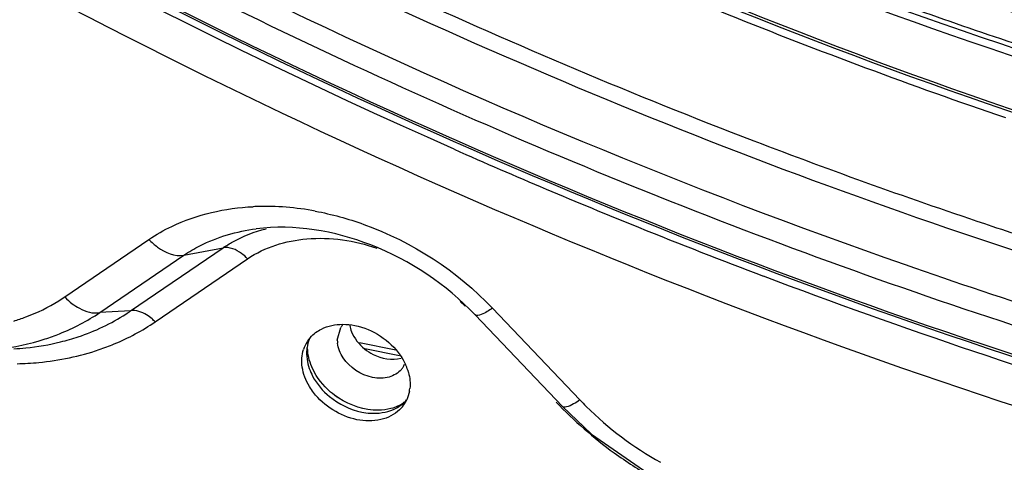
# Model space of a CAD drawing. Units: millimetres. Extents: x -2026 to 1814, y -759 to 1807.
# Drawn here: x -1280 to -1237, y 1143 to 1162 of the extents above; entities that cross this region are included whole.
import ezdxf

# ---------------------------------------------------------------- set-up
doc = ezdxf.new("R2010")
doc.units = ezdxf.units.MM
doc.header["$LTSCALE"] = 65.395
doc.layers.get('0').update_dxf_attribs({"linetype": 'CONTINUOUS'})

msp = doc.modelspace()

# ---------------------------------------------------------------- linework, layer by layer
at = {"linetype": 'Continuous'}
for p, q in [((-1260.763, 1156.79), (-1261.069, 1156.926)), ((-1260.762, 1156.795), (-1261.069, 1156.926)), ((-1260.781, 1156.714), (-1260.711, 1156.682)), ((-1260.781, 1156.712), (-1260.711, 1156.682)), ((-1277.728, 1150.028), (-1274.083, 1152.513)), ((-1274.875, 1149.423), (-1270.872, 1152.152)), ((-1272.566, 1151.833), (-1270.872, 1152.152)), ((-1276.212, 1149.348), (-1272.566, 1151.833)), ((-1273.814, 1148.947), (-1269.81, 1151.676)), ((-1260.599, 1149.835), (-1260.394, 1149.62)), ((-1259.205, 1149.538), (-1255.422, 1145.567)), ((-1274.875, 1149.423), (-1276.212, 1149.348)), ((-1259.96, 1149.255), (-1256.177, 1145.284)), ((-1265.926, 1148.148), (-1265.778, 1148.704)), ((-1263.396, 1147.728), (-1264.968, 1148.044)), ((-1264.731, 1147.794), (-1263.228, 1147.494)), ((-1256.177, 1145.284), (-1254.913, 1144.09)), ((-1263.602, 1145.197), (-1263.603, 1145.196)), ((-1263.602, 1145.197), (-1263.603, 1145.196))]:
    msp.add_line(p, q, dxfattribs=at)
msp.add_lwpolyline([(-1254.913, 1144.09), (-1252.298, 1142.269), (-1249.388, 1140.991), (-1247.598, 1140.521)], dxfattribs=at)
for centre, radius, start, end in [((-1152.501, 1401.576), 268.042, 246.1545, 248.006), ((-1269.064, 1143.246), 10.697, 91.9423, 92.7418), ((-1269.054, 1142.608), 11.335, 85.3594, 91.886), ((-1269.13, 1141.622), 12.324, 79.4822, 85.3758), ((-1153.64, 1398.771), 265.014, 248.00721, 249.26446), ((-1281.995, 1156.286), 7.574, 301.9555, 304.2855), ((-1279.679, 1156.375), 8.45, 302.9631, 304.6417), ((-1275.294, 1147.537), 2.044, 43.5875, 48.8605), ((-1265.329, 1148.419), 0.532, 135.2415, 147.6431), ((-1265.992, 1147.305), 1.467, 139.1995, 147.6865), ((-1265.979, 1147.299), 1.481, 147.7516, 162.0988), ((-1264.765, 1148.174), 1.162, 181.2728, 187.138), ((-1263.855, 1147.486), 0.924, 319.8602, 327.704), ((-1263.856, 1147.486), 0.925, 327.7611, 336.1983), ((-1265.101, 1146.127), 2.342, 18.0673, 24.7573), ((-1264.384, 1146.234), 1.608, 349.3746, 353.7871), ((-1264.253, 1146.205), 1.474, 314.0588, 327.6551), ((-1264.052, 1146.541), 1.485, 311.7019, 319.2375), ((-1264.248, 1146.2), 1.468, 327.7024, 334.6085), ((-1243.123, 1158.171), 18.404, 223.6266, 234.0179), ((-1244.961, 1155.534), 14.45, 223.6132, 225.184), ((-1244.847, 1155.657), 14.616, 225.2067, 241.0233)]:
    msp.add_arc(centre, radius, start, end, dxfattribs=at)
for points, knots in [([(-1403.157, 1329.857), (-1402.459, 1324.694), (-1400.528, 1314.302), (-1396.146, 1298.868), (-1390.279, 1283.515), (-1380.447, 1263.123), (-1367.915, 1243.618), (-1353.105, 1225.374), (-1336.577, 1207.782), (-1318.057, 1191.857), (-1297.958, 1177.88), (-1276.93, 1165.296), (-1249.367, 1152.423), (-1226.153, 1145.325), (-1214.473, 1142.688)], [0, 0, 0, 0, 0.055572, 0.11254, 0.170912, 0.230651, 0.353791, 0.41703, 0.481132, 0.611074, 0.676571, 0.742099, 0.872283, 1, 1, 1, 1]), ([(-1261.069, 1156.926), (-1270.238, 1160.986), (-1288.16, 1170.156), (-1309.156, 1184.003), (-1324.935, 1196.401), (-1339.845, 1209.525), (-1356.83, 1227.225), (-1374.271, 1250.271), (-1388.334, 1274.578), (-1398.719, 1299.639), (-1403.127, 1316.86), (-1404.612, 1325.408)], [0, 0, 0, 0, 0.130876, 0.262131, 0.327564, 0.392662, 0.521259, 0.646978, 0.769001, 0.88676, 1, 1, 1, 1]), ([(-1404.804, 1324.947), (-1403.266, 1316.381), (-1398.759, 1299.14), (-1388.249, 1274.074), (-1374.089, 1249.793), (-1356.58, 1226.791), (-1339.559, 1209.136), (-1324.634, 1196.052), (-1308.848, 1183.695), (-1287.856, 1169.896), (-1269.944, 1160.758), (-1260.781, 1156.712)], [0, 0, 0, 0, 0.113565, 0.231527, 0.353637, 0.479344, 0.607851, 0.672881, 0.738235, 0.86931, 1, 1, 1, 1]), ([(-1261.571, 1154.88), (-1279.704, 1162.894), (-1314.143, 1182.84), (-1357.55, 1222.342), (-1389.839, 1268.689), (-1402.696, 1303.303), (-1406.244, 1320.518)], [0, 0, 0, 0, 0.261468, 0.520191, 0.76818, 1, 1, 1, 1]), ([(-1260.863, 1156.415), (-1285.708, 1167.395), (-1331.613, 1196.458), (-1367.14, 1237.779), (-1380.61, 1260.384)], [0, 0, 0, 0, 0.507936, 1, 1, 1, 1]), ([(-1214.559, 1145.932), (-1228.765, 1149.135), (-1249.81, 1155.984), (-1276.419, 1168.611), (-1295.721, 1179.872), (-1313.992, 1192.722), (-1336.52, 1211.625), (-1351.477, 1227.88), (-1360.274, 1239.443)], [0, 0, 0, 0, 0.247598, 0.373688, 0.500388, 0.627037, 0.752978, 1, 1, 1, 1]), ([(-1342.031, 1215.196), (-1335.044, 1208.089), (-1320.149, 1194.627), (-1295.63, 1177.087), (-1269.293, 1162.416), (-1250.754, 1154.703), (-1241.342, 1151.423)], [0, 0, 0, 0, 0.248828, 0.499979, 0.75114, 1, 1, 1, 1]), ([(-1231.947, 1159.492), (-1234.903, 1160.409), (-1246.739, 1164.345), (-1258.262, 1169.221), (-1266.675, 1173.363)], [0, 0, 0, 0, 0.248106, 1, 1, 1, 1]), ([(-1267.472, 1173.182), (-1264.648, 1171.781), (-1253.327, 1166.435), (-1241.594, 1161.958), (-1232.657, 1159.152)], [0, 0, 0, 0, 0.251793, 1, 1, 1, 1]), ([(-1266.979, 1173.295), (-1264.159, 1171.902), (-1252.852, 1166.588), (-1241.135, 1162.145), (-1232.212, 1159.365)], [0, 0, 0, 0, 0.251829, 1, 1, 1, 1]), ([(-1270.742, 1172.532), (-1267.935, 1171.088), (-1256.674, 1165.553), (-1245.008, 1160.838), (-1236.116, 1157.817)], [0, 0, 0, 0, 0.251539, 1, 1, 1, 1]), ([(-1270.559, 1172.564), (-1267.758, 1171.126), (-1256.521, 1165.608), (-1244.881, 1160.906), (-1236.009, 1157.893)], [0, 0, 0, 0, 0.251543, 1, 1, 1, 1]), ([(-1237.568, 1153.077), (-1241.032, 1154.232), (-1254.886, 1159.195), (-1268.302, 1165.371), (-1278.037, 1170.623)], [0, 0, 0, 0, 0.248204, 1, 1, 1, 1]), ([(-1230.3, 1160.293), (-1231.75, 1160.734), (-1237.556, 1162.564), (-1243.291, 1164.622), (-1247.548, 1166.29)], [0, 0, 0, 0, 0.248861, 1, 1, 1, 1]), ([(-1253.023, 1163.895), (-1251.701, 1163.339), (-1246.411, 1161.166), (-1241.048, 1159.172), (-1236.996, 1157.783)], [0, 0, 0, 0, 0.250871, 1, 1, 1, 1]), ([(-1207.891, 1139.942), (-1216.89, 1141.742), (-1234.859, 1146.42), (-1252.211, 1153.016), (-1260.763, 1156.79)], [0, 0, 0, 0, 0.49539, 1, 1, 1, 1]), ([(-1260.711, 1156.682), (-1252.143, 1152.901), (-1234.753, 1146.292), (-1216.747, 1141.605), (-1207.728, 1139.801)], [0, 0, 0, 0, 0.504535, 1, 1, 1, 1]), ([(-1152.206, 1133.554), (-1170.391, 1132.545), (-1208.107, 1135.571), (-1244.025, 1147.124), (-1261.571, 1154.88)], [0, 0, 0, 0, 0.487023, 1, 1, 1, 1]), ([(-1274.083, 1152.513), (-1273.77, 1152.727), (-1272.389, 1153.517), (-1270.782, 1153.873), (-1269.576, 1153.931)], [0, 0, 0, 0, 0.238603, 1, 1, 1, 1]), ([(-1266.881, 1153.739), (-1266.166, 1153.607), (-1263.322, 1152.827), (-1260.734, 1151.143), (-1259.205, 1149.538)], [0, 0, 0, 0, 0.246861, 1, 1, 1, 1]), ([(-1272.566, 1151.833), (-1272.345, 1151.984), (-1271.382, 1152.551), (-1270.279, 1152.866), (-1269.438, 1152.973)], [0, 0, 0, 0, 0.240171, 1, 1, 1, 1]), ([(-1270.872, 1152.152), (-1270.736, 1152.245), (-1270.156, 1152.601), (-1269.512, 1152.848), (-1269.013, 1152.975)], [0, 0, 0, 0, 0.242829, 1, 1, 1, 1]), ([(-1259.96, 1149.255), (-1261.21, 1150.567), (-1264.193, 1152.57), (-1267.782, 1153.183), (-1269.438, 1152.972)], [0, 0, 0, 0, 0.520443, 1, 1, 1, 1]), ([(-1233.156, 1151.652), (-1233.524, 1151.767), (-1234.998, 1152.231), (-1236.468, 1152.71), (-1237.568, 1153.077)], [0, 0, 0, 0, 0.249697, 1, 1, 1, 1]), ([(-1274.083, 1152.513), (-1273.968, 1152.393), (-1273.555, 1152.021), (-1272.958, 1151.76), (-1272.566, 1151.833)], [0, 0, 0, 0, 0.293853, 1, 1, 1, 1]), ([(-1269.81, 1151.676), (-1269.065, 1152.185), (-1267.133, 1152.772), (-1265.183, 1152.465), (-1264.218, 1152.14)], [0, 0, 0, 0, 0.469742, 1, 1, 1, 1]), ([(-1269.81, 1151.676), (-1269.89, 1151.761), (-1270.18, 1152.021), (-1270.598, 1152.204), (-1270.872, 1152.152)], [0, 0, 0, 0, 0.293853, 1, 1, 1, 1]), ([(-1241.342, 1151.423), (-1239.131, 1150.652), (-1230.313, 1147.717), (-1221.33, 1145.274), (-1214.548, 1143.746)], [0, 0, 0, 0, 0.251967, 1, 1, 1, 1]), ([(-1222.981, 1143.013), (-1225.039, 1143.565), (-1233.298, 1145.894), (-1241.439, 1148.64), (-1247.47, 1150.923)], [0, 0, 0, 0, 0.248429, 1, 1, 1, 1]), ([(-1279.935, 1148.984), (-1279.761, 1149.036), (-1279.084, 1149.263), (-1278.437, 1149.578), (-1277.986, 1149.859)], [0, 0, 0, 0, 0.255939, 1, 1, 1, 1]), ([(-1277.402, 1149.733), (-1277.305, 1149.659), (-1276.956, 1149.426), (-1276.507, 1149.292), (-1276.212, 1149.348)], [0, 0, 0, 0, 0.28884, 1, 1, 1, 1]), ([(-1259.205, 1149.538), (-1259.361, 1149.432), (-1259.559, 1149.3), (-1259.899, 1149.192), (-1259.96, 1149.255)], [0, 0, 0, 0, 0.683293, 1, 1, 1, 1]), ([(-1278.582, 1148.206), (-1278.369, 1148.275), (-1277.542, 1148.573), (-1276.756, 1148.984), (-1276.212, 1149.348)], [0, 0, 0, 0, 0.254921, 1, 1, 1, 1]), ([(-1277.908, 1148.081), (-1277.65, 1148.144), (-1276.663, 1148.427), (-1275.72, 1148.871), (-1275.081, 1149.285)], [0, 0, 0, 0, 0.258727, 1, 1, 1, 1]), ([(-1273.95, 1149.077), (-1274.023, 1149.141), (-1274.287, 1149.341), (-1274.642, 1149.467), (-1274.875, 1149.423)], [0, 0, 0, 0, 0.291518, 1, 1, 1, 1]), ([(-1276.237, 1147.745), (-1276.018, 1147.82), (-1275.173, 1148.137), (-1274.369, 1148.568), (-1273.814, 1148.947)], [0, 0, 0, 0, 0.255814, 1, 1, 1, 1]), ([(-1266.865, 1148.484), (-1266.787, 1148.542), (-1266.434, 1148.759), (-1266.009, 1148.842), (-1265.695, 1148.843)], [0, 0, 0, 0, 0.236889, 1, 1, 1, 1]), ([(-1265.389, 1148.793), (-1265.372, 1148.699), (-1265.259, 1148.307), (-1264.989, 1147.971), (-1264.747, 1147.777)], [0, 0, 0, 0, 0.234781, 1, 1, 1, 1]), ([(-1281.333, 1147.704), (-1281.095, 1147.717), (-1280.164, 1147.797), (-1279.243, 1147.993), (-1278.582, 1148.206)], [0, 0, 0, 0, 0.25586, 1, 1, 1, 1]), ([(-1267.108, 1148.264), (-1267.114, 1148.252), (-1267.126, 1148.227), (-1267.136, 1148.202), (-1267.141, 1148.189)], [0, 0, 0, 0, 0.499579, 1, 1, 1, 1]), ([(-1279.935, 1147.782), (-1279.761, 1147.792), (-1279.08, 1147.845), (-1278.402, 1147.959), (-1277.908, 1148.081)], [0, 0, 0, 0, 0.255309, 1, 1, 1, 1]), ([(-1267.237, 1147.841), (-1267.239, 1147.827), (-1267.243, 1147.799), (-1267.246, 1147.772), (-1267.248, 1147.758)], [0, 0, 0, 0, 0.498863, 1, 1, 1, 1]), ([(-1267.208, 1147.714), (-1267.209, 1147.727), (-1267.21, 1147.751), (-1267.211, 1147.776), (-1267.211, 1147.788)], [0, 0, 0, 0, 0.501363, 1, 1, 1, 1]), ([(-1264.747, 1147.777), (-1264.632, 1147.685), (-1264.169, 1147.386), (-1263.56, 1147.274), (-1263.168, 1147.38)], [0, 0, 0, 0, 0.266379, 1, 1, 1, 1]), ([(-1279.786, 1147.135), (-1279.476, 1147.143), (-1278.275, 1147.214), (-1277.082, 1147.458), (-1276.237, 1147.745)], [0, 0, 0, 0, 0.258045, 1, 1, 1, 1]), ([(-1263.148, 1146.891), (-1263.283, 1146.731), (-1263.7, 1146.492), (-1264.682, 1146.499), (-1265.389, 1146.968), (-1265.672, 1147.393)], [0, 0, 0, 0, 0.218257, 0.467042, 1, 1, 1, 1]), ([(-1266.956, 1145.887), (-1267.021, 1145.972), (-1267.249, 1146.307), (-1267.402, 1146.698), (-1267.445, 1146.993)], [0, 0, 0, 0, 0.263399, 1, 1, 1, 1]), ([(-1267.138, 1146.928), (-1267.099, 1146.814), (-1266.894, 1146.354), (-1266.557, 1145.958), (-1266.262, 1145.714)], [0, 0, 0, 0, 0.239062, 1, 1, 1, 1]), ([(-1265.863, 1145.649), (-1265.986, 1145.728), (-1266.441, 1146.066), (-1266.812, 1146.525), (-1266.992, 1146.904)], [0, 0, 0, 0, 0.258976, 1, 1, 1, 1]), ([(-1265.864, 1145.649), (-1265.986, 1145.729), (-1266.441, 1146.066), (-1266.811, 1146.524), (-1266.991, 1146.903)], [0, 0, 0, 0, 0.258951, 1, 1, 1, 1]), ([(-1262.874, 1146.853), (-1262.869, 1146.837), (-1262.859, 1146.805), (-1262.85, 1146.773), (-1262.846, 1146.757)], [0, 0, 0, 0, 0.5016, 1, 1, 1, 1]), ([(-1263.602, 1145.197), (-1263.779, 1145.151), (-1264.561, 1145.055), (-1265.362, 1145.323), (-1265.864, 1145.649)], [0, 0, 0, 0, 0.234327, 1, 1, 1, 1]), ([(-1263.603, 1145.196), (-1263.78, 1145.151), (-1264.561, 1145.055), (-1265.362, 1145.323), (-1265.863, 1145.649)], [0, 0, 0, 0, 0.234339, 1, 1, 1, 1]), ([(-1255.701, 1145.394), (-1255.798, 1145.34), (-1255.934, 1145.263), (-1256.138, 1145.243), (-1256.177, 1145.284)], [0, 0, 0, 0, 0.662453, 1, 1, 1, 1]), ([(-1263.227, 1145.145), (-1263.447, 1144.933), (-1264.065, 1144.629), (-1264.737, 1144.647), (-1265.076, 1144.714)], [0, 0, 0, 0, 0.469377, 1, 1, 1, 1]), ([(-1264.868, 1145.043), (-1264.747, 1145.019), (-1264.287, 1144.958), (-1263.802, 1145.022), (-1263.49, 1145.161)], [0, 0, 0, 0, 0.265517, 1, 1, 1, 1]), ([(-1253.936, 1143.279), (-1253.411, 1142.898), (-1251.266, 1141.507), (-1248.823, 1140.573), (-1246.954, 1140.199)], [0, 0, 0, 0, 0.253949, 1, 1, 1, 1])]:
    msp.add_open_spline(points, degree=3, knots=knots, dxfattribs=at)
for points in [[(-1277.728, 1150.028), (-1277.627, 1149.922), (-1277.518, 1149.822), (-1277.402, 1149.733)], [(-1265.695, 1148.843), (-1265.517, 1148.843), (-1265.338, 1148.825), (-1265.163, 1148.79)], [(-1265.163, 1148.79), (-1264.396, 1148.637), (-1263.645, 1148.148), (-1263.201, 1147.504)], [(-1267.102, 1148.263), (-1267.032, 1148.345), (-1266.952, 1148.419), (-1266.865, 1148.484)], [(-1267.141, 1148.189), (-1267.187, 1148.078), (-1267.219, 1147.96), (-1267.237, 1147.841)], [(-1265.672, 1147.393), (-1265.798, 1147.583), (-1265.89, 1147.804), (-1265.918, 1148.03)], [(-1267.445, 1146.993), (-1267.481, 1147.245), (-1267.467, 1147.512), (-1267.388, 1147.754)], [(-1267.248, 1147.758), (-1267.275, 1147.48), (-1267.231, 1147.191), (-1267.138, 1146.928)], [(-1266.991, 1146.903), (-1267.111, 1147.156), (-1267.191, 1147.435), (-1267.208, 1147.714)], [(-1266.992, 1146.904), (-1267.111, 1147.157), (-1267.191, 1147.435), (-1267.208, 1147.714)], [(-1263.201, 1147.504), (-1263.115, 1147.379), (-1263.038, 1147.246), (-1262.974, 1147.108)], [(-1263.074, 1146.993), (-1263.053, 1147.026), (-1263.036, 1147.062), (-1263.023, 1147.099)], [(-1262.846, 1146.757), (-1262.784, 1146.532), (-1262.759, 1146.292), (-1262.785, 1146.06)], [(-1265.076, 1144.714), (-1265.8, 1144.859), (-1266.507, 1145.301), (-1266.956, 1145.887)], [(-1266.262, 1145.714), (-1265.865, 1145.386), (-1265.374, 1145.144), (-1264.868, 1145.043)], [(-1262.803, 1145.938), (-1262.827, 1145.811), (-1262.867, 1145.687), (-1262.922, 1145.571)], [(-1263.045, 1145.438), (-1263.214, 1145.328), (-1263.406, 1145.247), (-1263.602, 1145.197)], [(-1263.49, 1145.161), (-1263.336, 1145.229), (-1263.19, 1145.32), (-1263.064, 1145.432)], [(-1255.422, 1145.567), (-1255.513, 1145.506), (-1255.605, 1145.447), (-1255.701, 1145.394)]]:
    msp.add_open_spline(points, degree=3, dxfattribs=at)

doc.saveas('drawing.dxf')
